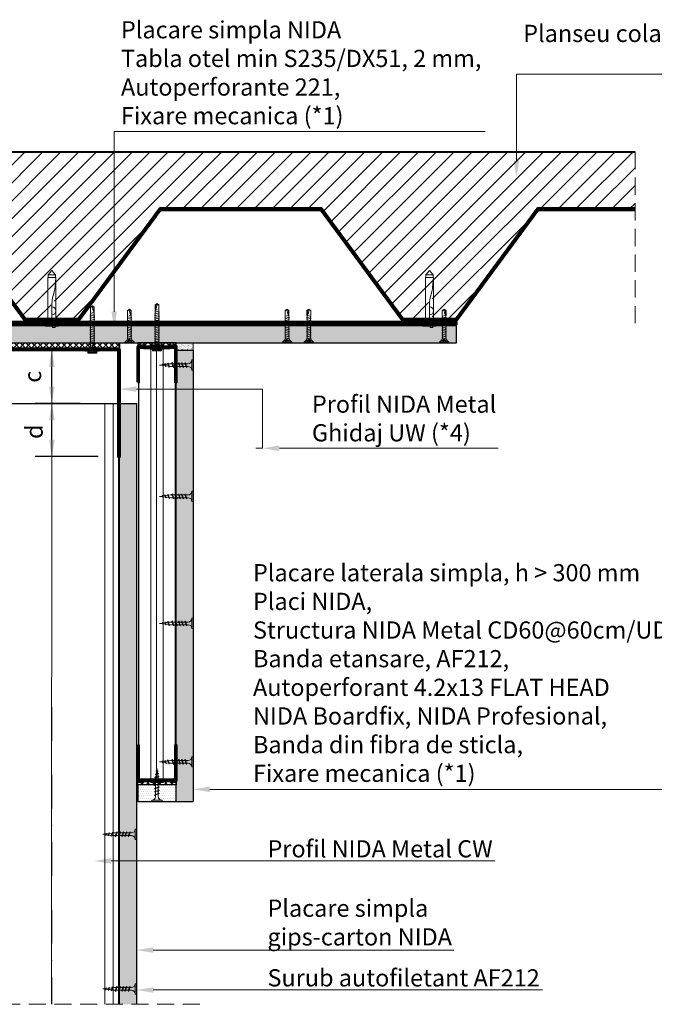
# Model space of a CAD drawing. Units: inches. Extents: x -6929 to 84410, y -33800 to 7608.
# Drawn here: x 36780 to 37250, y -16449 to -15718 of the extents above; entities that cross this region are included whole.
import ezdxf
from ezdxf import colors
from ezdxf.entities.mleader import LeaderData, LeaderLine
from ezdxf.math import Vec2, Vec3

# ---------------------------------------------------------------- set-up
doc = ezdxf.new("R2010")
doc.units = ezdxf.units.IN
doc.header["$MEASUREMENT"] = 0
for name, pattern in [('AUSGEZOGEN', [0]), ('DASHDOT', [1, 0.5, -0.25, 0, -0.25]), ('DASHED', [19.05, 12.7, -6.35])]:
    doc.linetypes.add(name, pattern=pattern)
for name, color, linetype, lineweight in [('S_BETON', 252, 'Continuous', 40), ('S_IZOLATIE', 50, 'Continuous', 15), ('S_PIESA 2', 11, 'Continuous', 25), ('S_PIESA 3', 107, 'Continuous', 60), ('S_PIESA 5', 40, 'Continuous', 60), ('S_PLACI NIDA', 1, 'Continuous', 30), ('S_PROFIL 1', 170, 'Continuous', 60), ('S_PROFIL 2', 252, 'Continuous', 60), ('S_SURUBURI DIBLURI', 30, 'Continuous', 18), ('S_TEXT', 7, 'Continuous', 13)]:
    doc.layers.add(name, color=color, linetype=linetype, lineweight=lineweight)
doc.styles.add('1_5 RUBRIK', font='txt', dxfattribs={"height": 12.75})
doc.linetypes.add('BATTING', pattern='A,0.0001,-0.1,[134,ltypeshp.shx,S=0.1,R=0,X=-0.1,Y=0],-0.2,[134,ltypeshp.shx,S=0.1,R=180,X=0.1,Y=0],-0.1', length=0.4001)
doc.dimstyles.new('1_5 DIM', dxfattribs={"dimscale": 5, "dimtxt": 12.75, "dimasz": 2.5, "dimexe": 2.5, "dimexo": 3, "dimgap": 1, "dimtad": 1, "dimzin": 9, "dimdsep": 46, "dimtxsty": '1_5 RUBRIK', "dimcen": 2.5, "dimdle": 0.025, "dimclrt": 256, "dimazin": 2, "dimtfac": 1, "dimtix": 1, "dimtmove": 2, "dimatfit": 1, "dimfxl": 5, "dimtolj": 1, "dimtzin": 9, "dimarcsym": 0})

# ---------------------------------------------------------------- blocks, each defined once
blk = doc.blocks.new('AP 221 3.5x25 v1')
at = {"layer": 'S_SURUBURI DIBLURI'}
for p, q in [((-20696.47, 10227.85), (-20703.27, 10227.85)), ((-20703.27, 10227.85), (-20703.27, 10227.4)), ((-20703.27, 10227.4), (-20701.6, 10225.73)), ((-20696.47, 10227.4), (-20703.27, 10227.4)), ((-20701.04, 10226.19), (-20701.87, 10227.85)), ((-20699.87, 10225.57), (-20701.04, 10226.19)), ((-20698.7, 10226.19), (-20701.04, 10226.19)), ((-20700.6, 10227.85), (-20700.52, 10226.19)), ((-20700.39, 10227.85), (-20700.39, 10226.19)), ((-20698.7, 10226.19), (-20699.87, 10225.57)), ((-20699.36, 10227.85), (-20699.36, 10226.19)), ((-20699.15, 10227.85), (-20699.22, 10226.19)), ((-20697.87, 10227.85), (-20698.7, 10226.19)), ((-20698.14, 10225.73), (-20696.47, 10227.4)), ((-20696.47, 10227.4), (-20696.47, 10227.85)), ((-20699.62, 10225.09), (-20701.62, 10224.96)), ((-20701.62, 10224.09), (-20698.12, 10224.74)), ((-20701.62, 10222.79), (-20698.12, 10223.44)), ((-20701.62, 10221.49), (-20698.12, 10222.14)), ((-20701.62, 10220.19), (-20698.12, 10220.84)), ((-20701.62, 10218.89), (-20698.12, 10219.54)), ((-20701.62, 10217.59), (-20698.12, 10218.24)), ((-20701.19, 10224.74), (-20701.19, 10208.14)), ((-20698.55, 10208.09), (-20698.55, 10224.74)), ((-20701.62, 10216.29), (-20698.12, 10216.94)), ((-20701.62, 10214.99), (-20698.12, 10215.64)), ((-20701.62, 10213.69), (-20698.12, 10214.34)), ((-20701.62, 10212.39), (-20698.12, 10213.04)), ((-20701.62, 10211.09), (-20698.12, 10211.74)), ((-20701.62, 10209.79), (-20698.12, 10210.44)), ((-20698.16, 10209.16), (-20701.55, 10208.54)), ((-20701.19, 10208.14), (-20701.27, 10207.49)), ((-20701.27, 10207.49), (-20701.27, 10203.84)), ((-20701.27, 10203.84), (-20699.87, 10202.85)), ((-20698.69, 10207.82), (-20700.36, 10207.49)), ((-20699.87, 10202.85), (-20698.47, 10203.84)), ((-20698.82, 10204.02), (-20699.86, 10203.29)), ((-20698.82, 10207.56), (-20698.82, 10204.02)), ((-20698.82, 10204.02), (-20698.47, 10203.84)), ((-20698.47, 10207.49), (-20698.55, 10208.09)), ((-20698.47, 10203.84), (-20698.47, 10207.49))]:
    blk.add_line(p, q, dxfattribs=at)
for centre, radius, start, end in [((-20702.59, 10224.74), 1.4, 0, 45), ((-20697.15, 10224.74), 1.4, 135, 180), ((-20700.92, 10202.85), 1.04, 0, 110), ((-20688.83, 10202.85), 11.05, 151.70375, 180)]:
    blk.add_arc(centre, radius, start, end, dxfattribs=at)
blk = doc.blocks.new('NIDA Metal UW 80x100x80 0_8mm - s')
at = {"layer": 'S_PIESA 3'}
blk.add_lwpolyline([(1669.43, 1067.13), (1669.43, 1146.13), (1670.23, 1146.13), (1670.23, 1067.13, 0.414214), (1670.43, 1066.93), (1768.83, 1066.93, 0.414214), (1769.03, 1067.13), (1769.03, 1146.13), (1769.83, 1146.13), (1769.83, 1067.13, -0.414214), (1768.83, 1066.13), (1670.43, 1066.13, -0.414214)], format="xyb", close=True, dxfattribs=at)
blk = doc.blocks.new('AF 212x25')
at = {"layer": 'S_SURUBURI DIBLURI', "linetype": 'AUSGEZOGEN', "lineweight": 13}
for p, q in [((64435.2, -14724.2), (64436.11, -14724.2)), ((64435.2, -14731.84), (64435.2, -14724.2)), ((64436.11, -14724.2), (64436.11, -14731.84)), ((64436.11, -14724.31), (64436.11, -14724.2)), ((64438.85, -14727.05), (64451.98, -14727.05)), ((64438.85, -14729.1), (64451.98, -14729.1)), ((64439.91, -14729.54), (64440.88, -14726.67)), ((64440.17, -14729.9), (64439.91, -14729.54)), ((64440.17, -14729.9), (64441.09, -14726.25)), ((64440.17, -14729.9), (64440.39, -14729.47)), ((64441.35, -14726.6), (64440.39, -14729.47)), ((64440.51, -14729.1), (64442.43, -14729.1)), ((64441.09, -14726.25), (64440.88, -14726.67)), ((64441.09, -14726.25), (64441.35, -14726.6)), ((64441.2, -14727.05), (64443.12, -14727.05)), ((64442.28, -14729.54), (64443.25, -14726.67)), ((64442.55, -14729.9), (64442.28, -14729.54)), ((64442.55, -14729.9), (64443.46, -14726.25)), ((64442.55, -14729.9), (64442.76, -14729.47)), ((64443.73, -14726.6), (64442.76, -14729.47)), ((64443.46, -14726.25), (64443.25, -14726.67)), ((64443.46, -14726.25), (64443.73, -14726.6)), ((64444.66, -14729.54), (64445.62, -14726.67)), ((64444.92, -14729.9), (64444.66, -14729.54)), ((64444.92, -14729.9), (64445.83, -14726.25)), ((64444.92, -14729.9), (64445.14, -14729.47)), ((64446.1, -14726.6), (64445.14, -14729.47)), ((64445.26, -14729.1), (64447.18, -14729.1)), ((64445.83, -14726.25), (64445.62, -14726.67)), ((64445.83, -14726.25), (64446.1, -14726.6)), ((64445.95, -14727.05), (64447.87, -14727.05)), ((64447.03, -14729.54), (64448, -14726.67)), ((64447.29, -14729.9), (64447.03, -14729.54)), ((64447.29, -14729.9), (64448.21, -14726.25)), ((64447.29, -14729.9), (64447.51, -14729.47)), ((64448.47, -14726.6), (64447.51, -14729.47)), ((64448.21, -14726.25), (64448, -14726.67)), ((64448.21, -14726.25), (64448.47, -14726.6)), ((64449.4, -14729.54), (64450.37, -14726.67)), ((64449.67, -14729.9), (64449.4, -14729.54)), ((64449.67, -14729.9), (64450.58, -14726.25)), ((64449.67, -14729.9), (64449.88, -14729.47)), ((64450.85, -14726.6), (64449.88, -14729.47)), ((64450.58, -14726.25), (64450.37, -14726.67)), ((64450.58, -14726.25), (64450.85, -14726.6)), ((64452.9, -14728.99), (64451.86, -14729.12)), ((64451.98, -14727.05), (64453.49, -14727.24)), ((64452.78, -14729.35), (64453.57, -14726.99)), ((64453.04, -14729.71), (64452.78, -14729.35)), ((64453.78, -14726.57), (64453.04, -14729.71)), ((64453.04, -14729.71), (64453.26, -14729.27)), ((64453.26, -14729.27), (64454.05, -14726.92)), ((64455.14, -14728.71), (64453.37, -14728.93)), ((64453.78, -14726.57), (64453.57, -14726.99)), ((64453.78, -14726.57), (64454.05, -14726.92)), ((64453.92, -14727.29), (64455.55, -14727.5)), ((64455.61, -14727.32), (64455.07, -14728.92)), ((64455.34, -14729.28), (64455.07, -14728.92)), ((64455.34, -14729.28), (64455.82, -14726.91)), ((64455.34, -14729.28), (64455.55, -14728.84)), ((64456.08, -14727.26), (64455.55, -14728.84)), ((64455.82, -14726.91), (64455.61, -14727.32)), ((64455.62, -14728.65), (64457.39, -14728.43)), ((64455.82, -14726.91), (64456.08, -14727.26)), ((64455.99, -14727.55), (64457.61, -14727.75)), ((64457.37, -14728.49), (64457.66, -14727.63)), ((64457.63, -14728.85), (64457.37, -14728.49)), ((64457.63, -14728.85), (64457.86, -14727.21)), ((64457.63, -14728.85), (64457.84, -14728.42)), ((64457.86, -14727.21), (64457.66, -14727.63)), ((64458.13, -14727.56), (64457.84, -14728.42)), ((64457.86, -14727.21), (64458.13, -14727.56)), ((64460.2, -14728.08), (64457.86, -14728.37)), ((64458.05, -14727.81), (64460.2, -14728.08))]:
    blk.add_line(p, q, dxfattribs=at)
at = {"layer": 'S_SURUBURI DIBLURI', "linetype": 'Continuous', "lineweight": 0}
blk.add_line((64436.11, -14731.84), (64435.2, -14731.84), dxfattribs=at)
at = {"layer": 'S_SURUBURI DIBLURI', "linetype": 'AUSGEZOGEN', "lineweight": 13}
for centre, start, end in [((64438.85, -14724.31), 180, 270), ((64438.85, -14731.84), 90, 180)]:
    blk.add_arc(centre, 2.74, start, end, dxfattribs=at)
blk = doc.blocks.new('*D55')
at = {"layer": 'Defpoints', "color": 0, "transparency": 16777216}
for p in [(36803.78, -15963.62), (36839.76, -15963.62), (36839.76, -16003.12)]:
    blk.add_point(p, dxfattribs=at)
at = {"layer": 'S_TEXT', "color": 0, "lineweight": -2, "transparency": 16777216}
for p, q in [((36824.76, -15963.62), (36791.28, -15963.62)), ((36803.78, -15990.62), (36803.78, -15976.12)), ((36824.76, -16003.12), (36791.28, -16003.12))]:
    blk.add_line(p, q, dxfattribs=at)
at = {"layer": 'S_TEXT', "color": 0, "transparency": 16777216}
for points in [[(36801.7, -15976.12), (36805.87, -15976.12), (36803.78, -15963.62)], [(36801.7, -15990.62), (36805.87, -15990.62), (36803.78, -16003.12)]]:
    blk.add_solid(points, dxfattribs=at)
at = {"layer": 'S_TEXT', "lineweight": 13, "transparency": 16777216, "insert": (36789.42, -15983.37), "char_height": 12.75, "attachment_point": 5, "rotation": 90, "style": '1_5 RUBRIK'}
blk.add_mtext('\\A1;c', dxfattribs=at)
blk = doc.blocks.new('*D56')
at = {"layer": 'Defpoints', "color": 0, "transparency": 16777216}
for p in [(36803.78, -16003.12), (36839.76, -16003.12), (36853.18, -16042.62)]:
    blk.add_point(p, dxfattribs=at)
at = {"layer": 'S_TEXT', "color": 0, "lineweight": -2, "transparency": 16777216}
for p, q in [((36824.76, -16003.12), (36791.28, -16003.12)), ((36803.78, -16030.12), (36803.78, -16015.62)), ((36838.18, -16042.62), (36791.28, -16042.62))]:
    blk.add_line(p, q, dxfattribs=at)
at = {"layer": 'S_TEXT', "color": 0, "transparency": 16777216}
for points in [[(36801.7, -16015.62), (36805.87, -16015.62), (36803.78, -16003.12)], [(36801.7, -16030.12), (36805.87, -16030.12), (36803.78, -16042.62)]]:
    blk.add_solid(points, dxfattribs=at)
at = {"layer": 'S_TEXT', "lineweight": 13, "transparency": 16777216, "insert": (36790.58, -16024.13), "char_height": 12.75, "attachment_point": 5, "rotation": 90, "style": '1_5 RUBRIK'}
blk.add_mtext('\\A1;d', dxfattribs=at)
blk = doc.blocks.new('Profil NIDA standard UD 30 - s')
at = {"layer": 'S_PIESA 5'}
blk.add_lwpolyline([(-76.98, 846.53), (-76.98, 820.53, 0.414214), (-75.98, 819.53), (-72.98, 819.53), (-72.18, 820.33), (-67.78, 820.33), (-66.98, 819.53), (-58.48, 819.53), (-57.68, 820.33), (-53.28, 820.33), (-52.48, 819.53), (-49.48, 819.53, 0.414214), (-48.48, 820.53), (-48.48, 846.53), (-49.08, 846.53), (-49.08, 820.53, -0.414214), (-49.48, 820.13), (-52.23, 820.13), (-53.03, 820.93), (-57.93, 820.93), (-58.73, 820.13), (-66.73, 820.13), (-67.53, 820.93), (-72.43, 820.93), (-73.23, 820.13), (-75.98, 820.13, -0.414214), (-76.38, 820.53), (-76.38, 846.53)], format="xyb", close=True, dxfattribs=at)
blk = doc.blocks.new('SAIBA 4.2 4.8 V2')
at = {"layer": 'S_SURUBURI DIBLURI', "flags": 128}
for points in [[(-19437.13, 10194.51), (-19447.13, 10194.51)], [(-19447.13, 10194.51), (-19447.13, 10193.51)], [(-19437.13, 10193.51), (-19447.13, 10193.51)], [(-19444.78, 10194.51), (-19444.78, 10193.51)], [(-19439.48, 10194.51), (-19439.48, 10193.51)], [(-19437.13, 10194.51), (-19437.13, 10193.51)]]:
    blk.add_lwpolyline(points, dxfattribs=at)
blk = doc.blocks.new('AP 221 3.5x35 v1')
at = {"layer": 'S_SURUBURI DIBLURI'}
for p, q in [((-20731.47, 10227.85), (-20738.27, 10227.85)), ((-20738.27, 10227.85), (-20738.27, 10227.4)), ((-20738.27, 10227.4), (-20736.61, 10225.74)), ((-20731.47, 10227.4), (-20738.27, 10227.4)), ((-20736.04, 10226.19), (-20736.87, 10227.85)), ((-20734.87, 10225.57), (-20736.04, 10226.19)), ((-20733.7, 10226.19), (-20736.04, 10226.19)), ((-20735.6, 10227.85), (-20735.52, 10226.19)), ((-20735.39, 10227.85), (-20735.39, 10226.19)), ((-20733.7, 10226.19), (-20734.87, 10225.57)), ((-20734.36, 10227.85), (-20734.36, 10226.19)), ((-20734.15, 10227.85), (-20734.22, 10226.19)), ((-20732.87, 10227.85), (-20733.7, 10226.19)), ((-20733.11, 10225.77), (-20731.47, 10227.4)), ((-20731.47, 10227.4), (-20731.47, 10227.85)), ((-20734.62, 10224.62), (-20736.62, 10224.49)), ((-20736.62, 10223.19), (-20733.12, 10223.84)), ((-20736.62, 10221.89), (-20733.12, 10222.54)), ((-20736.62, 10220.59), (-20733.12, 10221.24)), ((-20736.62, 10219.29), (-20733.12, 10219.94)), ((-20736.62, 10217.99), (-20733.12, 10218.64)), ((-20736.2, 10224.86), (-20736.19, 10224.74)), ((-20736.19, 10224.74), (-20736.19, 10198.14)), ((-20733.55, 10224.09), (-20733.52, 10224.85)), ((-20733.55, 10198.09), (-20733.55, 10224.09)), ((-20736.62, 10216.69), (-20733.12, 10217.34)), ((-20736.62, 10215.39), (-20733.12, 10216.04)), ((-20736.62, 10214.09), (-20733.12, 10214.74)), ((-20736.62, 10212.79), (-20733.12, 10213.44)), ((-20736.62, 10211.49), (-20733.12, 10212.14)), ((-20736.62, 10210.19), (-20733.12, 10210.84)), ((-20736.62, 10208.89), (-20733.12, 10209.54)), ((-20736.62, 10207.59), (-20733.12, 10208.24)), ((-20736.62, 10206.29), (-20733.12, 10206.94)), ((-20736.62, 10204.99), (-20733.12, 10205.64)), ((-20736.62, 10203.69), (-20733.12, 10204.34)), ((-20736.62, 10202.39), (-20733.12, 10203.04)), ((-20736.62, 10201.09), (-20733.12, 10201.74)), ((-20736.62, 10199.79), (-20733.12, 10200.44)), ((-20733.16, 10199.16), (-20736.55, 10198.54)), ((-20736.19, 10198.14), (-20736.27, 10197.49)), ((-20736.27, 10197.49), (-20736.27, 10193.84)), ((-20733.69, 10197.82), (-20735.36, 10197.49)), ((-20733.82, 10197.56), (-20733.82, 10194.02)), ((-20733.47, 10197.49), (-20733.55, 10198.09)), ((-20733.47, 10193.84), (-20733.47, 10197.49)), ((-20736.27, 10193.84), (-20734.87, 10192.85)), ((-20734.87, 10192.85), (-20733.47, 10193.84)), ((-20733.82, 10194.02), (-20734.86, 10193.29)), ((-20733.82, 10194.02), (-20733.47, 10193.84))]:
    blk.add_line(p, q, dxfattribs=at)
for centre, radius, start, end in [((-20737.6, 10224.75), 1.4, 4.51334, 45), ((-20732.12, 10224.78), 1.4, 135, 177.24665), ((-20723.83, 10192.85), 11.05, 151.70375, 180), ((-20735.92, 10192.85), 1.04, 0, 110)]:
    blk.add_arc(centre, radius, start, end, dxfattribs=at)
blk = doc.blocks.new('DN6 6x40')
at = {"layer": 'S_SURUBURI DIBLURI', "linetype": 'AUSGEZOGEN'}
for p, q in [((74749.6, -12944.27), (74752.35, -12941.27)), ((74752.35, -12941.27), (74755.1, -12944.27)), ((74749.35, -12946.27), (74749.35, -12981.27)), ((74755.35, -12946.27), (74749.35, -12946.27)), ((74749.6, -12946.27), (74749.6, -12944.27)), ((74755.1, -12944.27), (74749.6, -12944.27)), ((74755.35, -12946.27), (74754.68, -12953.62)), ((74755.35, -12946.27), (74754.85, -12946.27)), ((74755.1, -12946.27), (74755.1, -12944.27)), ((74755.35, -12949.31), (74755.35, -12946.27)), ((74755.35, -12981.27), (74755.35, -12949.31)), ((74753.87, -12957.94), (74753.17, -12960.35)), ((74752.37, -12965.63), (74752.35, -12967.06)), ((74752.35, -12981.27), (74752.35, -12967.06)), ((74747.35, -12981.27), (74749.35, -12981.27)), ((74747.35, -12982.52), (74747.35, -12981.27)), ((74757.35, -12981.89), (74747.35, -12981.89)), ((74747.35, -12982.52), (74757.35, -12982.52)), ((74757.35, -12982.52), (74747.35, -12982.52)), ((74749.35, -12981.27), (74755.35, -12981.27)), ((74752.85, -12983.52), (74752.85, -12982.52)), ((74754.85, -12983.52), (74752.85, -12983.52)), ((74754.85, -12983.52), (74754.85, -12982.52)), ((74755.35, -12981.27), (74757.35, -12981.27)), ((74757.35, -12981.27), (74757.35, -12982.52))]:
    blk.add_line(p, q, dxfattribs=at)
for centre, radius, start, end in [((74731.8, -12951.55), 22.98, 343.86716, 354.82904), ((74772.73, -12966.01), 20.36, 163.86716, 178.9499), ((74752.35, -12971.17), 3, 270, 90)]:
    blk.add_arc(centre, radius, start, end, dxfattribs=at)

msp = doc.modelspace()

# ---------------------------------------------------------------- hatches: boundary and pattern name
at = {"layer": 'S_BETON', "lineweight": 9}
h = msp.add_hatch(dxfattribs=at)
h.set_pattern_fill('ANSI31', color=256, scale=75)
h.set_pattern_definition([(45, (13100.669, -7573.954), (-6.629126, 6.629126), [])])
h.paths.add_polyline_path([(37236.192, -15816.563), (36465.192, -15816.563), (36465.192, -15887.631), (36504.288, -15940.621), (36512.934, -15940.621), (36512.934, -15938.356), (36512.854, -15937.759), (36512.854, -15934.099), (36514.254, -15933.119), (36515.654, -15934.099), (36515.654, -15937.759), (36515.574, -15938.409), (36515.574, -15940.621), (36523.16, -15940.621), (36523.16, -15927.366), (36523.08, -15926.77), (36523.08, -15923.11), (36524.48, -15922.13), (36525.88, -15923.11), (36525.88, -15926.77), (36525.8, -15927.42), (36525.8, -15940.621), (36543.278, -15940.621), (36603.778, -15858.621), (36723.788, -15858.621), (36784.288, -15940.621), (36803.16, -15940.621), (36803.16, -15927.366), (36803.08, -15926.77), (36803.08, -15923.11), (36804.48, -15922.13), (36805.88, -15923.11), (36805.88, -15926.77), (36805.8, -15927.42), (36805.8, -15940.621), (36823.278, -15940.621), (36883.778, -15858.621), (37003.788, -15858.621), (37064.288, -15940.621), (37083.16, -15940.621), (37083.16, -15927.366), (37083.08, -15926.77), (37083.08, -15923.11), (37084.48, -15922.13), (37085.88, -15923.11), (37085.88, -15926.77), (37085.8, -15927.42), (37085.8, -15940.621), (37093.386, -15940.621), (37093.386, -15938.409), (37093.306, -15937.759), (37093.306, -15934.099), (37094.706, -15933.119), (37096.106, -15934.099), (37096.106, -15938.125), (37096.058, -15938.116), (37096.026, -15938.356), (37096.026, -15940.621), (37103.278, -15940.621), (37163.778, -15858.621), (37236.192, -15858.621)])
at = {"layer": 'S_PIESA 2', "lineweight": 9}
h = msp.add_hatch(dxfattribs=at)
h.set_pattern_fill('ANSI37', color=256, scale=25, angle=90)
h.set_pattern_definition([(135, (33432.0227, -16733.3), (-2.2097087, -2.2097087), []), (225, (33432.0227, -16733.3), (2.2097087, -2.2097087), [])])
h.paths.add_polyline_path([(36753.583, -15958.119), (36753.583, -15962.619), (36764.834, -15962.619), (36764.834, -15958.119), (36762.834, -15958.119)])
h.paths.add_polyline_path([(36764.834, -15958.119), (36764.834, -15962.619), (36767.834, -15962.619), (36767.834, -15958.119)])
h.paths.add_polyline_path([(36767.834, -15958.119), (36767.834, -15962.619), (36770.834, -15962.619), (36770.834, -15958.119)])
h.paths.add_polyline_path([(36772.834, -15958.119), (36770.834, -15958.119), (36770.834, -15962.619), (36853.983, -15962.619), (36853.983, -15958.119)])
h = msp.add_hatch(dxfattribs=at)
h.set_pattern_fill('ANSI37', color=256, scale=25, angle=180)
h.set_pattern_definition([(225, (37343.4656, -20478.619), (2.2097087, -2.2097087), []), (315, (37343.4656, -20478.619), (2.2097087, 2.2097087), [])])
h.paths.add_polyline_path([(36895.983, -15960.369), (36895.983, -15958.119), (36867.483, -15958.119), (36867.483, -15960.369)])
h = msp.add_hatch(dxfattribs=at)
h.set_pattern_fill('ANSI37', color=256, scale=25, angle=180)
h.set_pattern_definition([(225, (37343.4656, -20553.796), (2.2097087, -2.2097087), []), (315, (37343.4656, -20553.796), (2.2097087, 2.2097087), [])])
h.paths.add_polyline_path([(36895.983, -16283.703), (36895.983, -16285.953), (36867.483, -16285.953), (36867.483, -16283.703)])
at = {"layer": 'S_PLACI NIDA', "lineweight": 9}
h = msp.add_hatch(dxfattribs=at)
h.set_pattern_fill('DOTS', color=256, scale=25)
h.set_pattern_definition([(0, (36235.7993, -17950.7001), (0.78125, 1.5625), [0, -1.5625])])
h.paths.add_polyline_path([(37103.783, -15958.12), (37103.783, -15945.62), (36503.783, -15945.621), (36503.783, -15958.121)])
h = msp.add_hatch(dxfattribs=at)
h.set_pattern_fill('DOTS', color=256, scale=25)
h.set_pattern_definition([(0, (32583.8903, -17182.7149), (0.78125, 1.5625), [0, -1.5625])])
h.paths.add_polyline_path([(36895.983, -16298.453), (36908.483, -16298.453), (36908.483, -15963.619), (36895.983, -15963.619)])
h = msp.add_hatch(dxfattribs=at)
h.set_pattern_fill('DOTS', color=256, scale=25)
h.set_pattern_definition([(0, (32625.8903, -16892.9002), (0.78125, 1.5625), [0, -1.5625])])
h.paths.add_polyline_path([(36853.983, -16448.859), (36866.483, -16448.859), (36866.483, -16003.119), (36853.983, -16003.119)])
h = msp.add_hatch(dxfattribs=at)
h.set_pattern_fill('DOTS', color=256, scale=25)
h.set_pattern_definition([(0, (27762.3715, -18397.387), (0.78125, 1.5625), [0, -1.5625])])
h.paths.add_polyline_path([(36867.483, -16285.953), (36895.983, -16285.953), (36895.983, -16298.453), (36867.483, -16298.453)])
at = {"layer": 'S_PROFIL 2', "lineweight": 9}
h = msp.add_hatch(dxfattribs=at)
h.set_pattern_fill('ANSI31', color=256, scale=5)
h.set_pattern_definition([(45, (12965.1119, -9163.5535), (-0.441941738, 0.441941738), [])])
h.paths.add_polyline_path([(36503.783, -15942.621), (37103.783, -15942.621), (37103.783, -15944.621), (36503.783, -15944.621)])
at = {"layer": 'S_TEXT', "lineweight": 9}
h = msp.add_hatch(dxfattribs=at)
h.set_pattern_fill('AR-SAND', color=256)
h.set_pattern_definition([(37.5, (41518.0918, -28256.9366), (-0.06299336, 1.92682377), [0, -1.52, 0, -1.7, 0, -1.625]), (7.5, (41518.0918, -28256.9366), (1.7697767, 2.82214607), [0, -0.82, 0, -1.37, 0, -0.525]), (327.5, (41516.8618, -28256.9366), (3.11414186, 0.00565905), [0, -0.5, 0, -1.8, 0, -2.35]), (317.5, (41516.8618, -28256.9366), (3.0061266, 0.87767556), [0, -0.25, 0, -1.18, 0, -1.35])])
h.paths.add_polyline_path([(36908.483, -15963.619), (36908.466, -15958.122), (36895.983, -15958.122), (36895.983, -15963.619)])

# ---------------------------------------------------------------- linework, layer by layer
at = {"layer": 'S_BETON'}
msp.add_line((36465.192, -15816.563), (37236.192, -15816.563), dxfattribs=at)
at = {"layer": 'S_IZOLATIE', "linetype": 'BATTING', "lineweight": 13, "ltscale": 75}
msp.add_line((36803.399, -16448.859), (36803.783, -15963.619), dxfattribs=at)
at = {"layer": 'S_IZOLATIE', "linetype": 'BATTING', "lineweight": 13, "ltscale": 30}
msp.add_lwpolyline([(36881.331, -16283.103), (36881.331, -15961.769)], dxfattribs=at)
at = {"layer": 'S_PIESA 2', "lineweight": 25}
for points in [[(36753.583, -15962.619), (36753.583, -15958.119), (36853.983, -15958.119), (36853.983, -15962.619)], [(36895.983, -15960.369), (36895.983, -15958.119), (36867.483, -15958.119), (36867.483, -15960.369)], [(36895.983, -16283.703), (36895.983, -16285.953), (36867.483, -16285.953), (36867.483, -16283.703)]]:
    msp.add_lwpolyline(points, close=True, dxfattribs=at)
at = {"layer": 'S_PIESA 5', "color": 5, "lineweight": 30}
msp.add_lwpolyline([(36895.233, -15962.242), (36895.233, -16281.875), (36868.233, -16281.875), (36868.233, -15962.242)], close=True, dxfattribs=at)
at = {"layer": 'S_PIESA 5', "color": 5, "linetype": 'Continuous', "lineweight": 15, "ltscale": 0.5}
msp.add_lwpolyline([(36877.233, -15962.242), (36877.233, -16281.875), (36886.233, -16281.875), (36886.233, -15962.242)], dxfattribs=at)
at = {"layer": 'S_PLACI NIDA'}
msp.add_lwpolyline([(36503.783, -15945.621), (36503.783, -15958.119), (37103.783, -15958.119), (37103.783, -15945.621)], close=True, dxfattribs=at)
for points in [[(36895.983, -16298.453), (36895.983, -15963.619), (36908.483, -15963.619), (36908.483, -16298.453)], [(36853.983, -16448.859), (36853.983, -16003.119), (36866.483, -16003.119), (36866.483, -16448.859)], [(36895.983, -16298.453), (36895.983, -16285.953), (36867.483, -16285.953), (36867.483, -16298.453), (36908.483, -16298.453)]]:
    msp.add_lwpolyline(points, dxfattribs=at)
at = {"layer": 'S_PROFIL 1', "lineweight": 15}
for p, q in [((36843.166, -16448.859), (36843.166, -16003.119)), ((36849.166, -16448.859), (36849.166, -16003.119))]:
    msp.add_line(p, q, dxfattribs=at)
at = {"layer": 'S_PROFIL 1'}
for points in [[(37236.192, -15858.621), (37163.778, -15858.621), (37103.278, -15940.621), (37064.288, -15940.621), (37003.788, -15858.621), (36883.778, -15858.621), (36823.278, -15940.621), (36784.288, -15940.621), (36723.788, -15858.621), (36603.778, -15858.621), (36543.278, -15940.621), (36504.288, -15940.621), (36465.192, -15887.631)], [(36465.192, -15889.315), (36503.783, -15941.621), (36543.783, -15941.621), (36604.283, -15859.621), (36723.283, -15859.621), (36783.783, -15941.621), (36823.783, -15941.621), (36884.283, -15859.621), (37003.283, -15859.621), (37063.783, -15941.621), (37103.783, -15941.621), (37164.283, -15859.621), (37236.192, -15859.621)]]:
    msp.add_lwpolyline(points, dxfattribs=at)
at = {"layer": 'S_PROFIL 1', "lineweight": 30}
msp.add_lwpolyline([(36754.383, -16448.859), (36754.383, -16003.119), (36853.183, -16003.119), (36853.183, -16448.859)], dxfattribs=at)
at = {"layer": 'S_PROFIL 2', "lineweight": 50}
msp.add_lwpolyline([(36503.783, -15942.621), (37103.783, -15942.621), (37103.783, -15944.621), (36503.783, -15944.621)], close=True, dxfattribs=at)
at = {"layer": 'S_TEXT', "linetype": 'DASHED'}
for p, q in [((37236.192, -15816.563), (37236.192, -15948.658)), ((36913.583, -16448.859), (36693.583, -16448.859))]:
    msp.add_line(p, q, dxfattribs=at)
at = {"layer": 'S_TEXT'}
msp.add_line((36908.466, -15958.122), (36908.483, -15963.619), dxfattribs=at)
at = {"layer": 'S_TEXT', "linetype": 'DASHDOT', "lineweight": 9, "ltscale": 50}
msp.add_line((36803.783, -16078.119), (36803.783, -16448.859), dxfattribs=at)

# ---------------------------------------------------------------- block references
at = {"layer": 'S_SURUBURI DIBLURI'}
for p in [(-37948.564, -2963.354), (-37668.564, -2963.354)]:
    msp.add_blockref('DN6 6x40', p, dxfattribs=at)
at = {"layer": 'S_SURUBURI DIBLURI', "xscale": -1}
for p in [(101343.68, -1246.605), (101343.68, -1343.997), (101343.68, -1438.261), (101343.68, -1540.964)]:
    msp.add_blockref('AF 212x25', p, dxfattribs=at)
at = {"layer": 'S_SURUBURI DIBLURI', "xscale": -1, "rotation": 270}
msp.add_blockref('AF 212x25', (51609.753, -80733.651), dxfattribs=at)
at = {"layer": 'S_SURUBURI DIBLURI', "rotation": 180}
for p in [(101301.68, -31050.812), (101301.68, -31165.486)]:
    msp.add_blockref('AF 212x25', p, dxfattribs=at)
at = {"layer": 'S_TEXT', "rotation": 180}
for name, p in [('AP 221 3.5x35 v1', (16146.861, -5736.235)), ('AP 221 3.5x25 v1', (16294.418, -5730.264)), ('NIDA Metal UW 80x100x80 0_8mm - s', (38523.408, -14896.491))]:
    msp.add_blockref(name, p, dxfattribs=at)
at = {"layer": 'S_TEXT', "xscale": -1, "rotation": 180}
for name, p in [('AP 221 3.5x35 v1', (57568.655, -5737.885)), ('AP 221 3.5x25 v1', (57561.15, -5730.264)), ('AP 221 3.5x25 v1', (57678.076, -5730.264)), ('AP 221 3.5x25 v1', (57794.578, -5730.264)), ('Profil NIDA standard UD 30 - s', (36944.465, -15140.841))]:
    msp.add_blockref(name, p, dxfattribs=at)
at = {"layer": 'S_TEXT'}
for name, p in [('SAIBA 4.2 4.8 V2', (56275.909, -26157.932)), ('Profil NIDA standard UD 30 - s', (36944.465, -17103.232))]:
    msp.add_blockref(name, p, dxfattribs=at)
at = {"layer": 'S_TEXT', "xscale": -1}
msp.add_blockref('SAIBA 4.2 4.8 V2', (17439.606, -26156.282), dxfattribs=at)

# ---------------------------------------------------------------- dimensions: what is measured, and where the dimension line sits
at = {"layer": 'S_TEXT', "lineweight": 13}
for base, p1, p2, text, picture, middle in [((36803.783, -15963.619), (36839.76, -16003.119), (36839.76, -15963.619), 'c', '*D55', (36789.416, -15983.369)), ((36803.783, -16003.119), (36853.183, -16042.619), (36839.76, -16003.119), 'd', '*D56', (36790.581, -16024.13))]:
    dim = msp.add_linear_dim(base=base, p1=p1, p2=p2, angle=90, text=text, dimstyle='1_5 DIM', dxfattribs=at)
    dim.commit()
    dim.dimension.update_dxf_attribs({"geometry": picture, "text_midpoint": middle, "dimtype": 160})

# ---------------------------------------------------------------- leaders
at = {"layer": 'S_TEXT'}
ml = msp.add_multileader_mtext('Standard', dxfattribs=at)
ml.set_content('Placare simpla NIDA\\PTabla otel min S235/DX51, 2 mm,\\PAutoperforante 221,\\PFixare mecanica (*1)', color=256, style='1_5 RUBRIK')
ml.set_leader_properties(color=256, linetype='ByLayer', lineweight=-1)
ml.build(insert=Vec2(0, 0))
ml.multileader.update_dxf_attribs({"has_dogleg": 0, "text_left_attachment_type": 5, "text_right_attachment_type": 6, "dogleg_length": 0, "arrow_head_size": 12.5, "scale": 5})
ctx = ml.context
ctx.base_point, ctx.scale, ctx.char_height, ctx.arrow_head_size, ctx.landing_gap_size, ctx.plane_origin = Vec3(36849.998, -15801.456), 5, 12.75, 12.5, 5, Vec3(36816.947, -15787.232)
ctx.left_attachment, ctx.right_attachment = 5, 6
notes = []
notes.append((ctx, [(0, (1, 1, 0), (36849.998, -15801.456), (1, 0), 0, [(0, [(36849.998, -15947.62), (36849.998, -15801.456)], 0, [])])]))
ctx.mtext.insert, ctx.mtext.width, ctx.mtext.flow_direction = Vec3(36854.998, -15719.579), 287.66885, 5
ml = msp.add_multileader_mtext('Standard', dxfattribs=at)
ml.set_content('Planseu colaborant cu tabla cutata', color=256, style='1_5 RUBRIK')
ml.set_leader_properties(color=256, linetype='ByLayer', lineweight=-1)
ml.build(insert=Vec2(0, 0))
ml.multileader.update_dxf_attribs({"has_dogleg": 0, "text_left_attachment_type": 5, "text_right_attachment_type": 6, "dogleg_length": 0, "arrow_head_size": 12.5, "scale": 5})
ctx = ml.context
ctx.base_point, ctx.scale, ctx.char_height, ctx.arrow_head_size, ctx.landing_gap_size, ctx.plane_origin = Vec3(37148.259, -15758.842), 5, 12.75, 12.5, 5, Vec3(37115.208, -15744.618)
ctx.left_attachment, ctx.right_attachment = 5, 6
notes.append((ctx, [(0, (1, 1, 0), (37148.259, -15758.842), (1, 0), 0, [(0, [(37148.259, -15835.505), (37148.259, -15758.842)], 0, [])])]))
ctx.mtext.insert, ctx.mtext.width, ctx.mtext.flow_direction = Vec3(37153.259, -15722.292), 163.43018, 5
ml = msp.add_multileader_mtext('Standard', dxfattribs=at)
ml.set_content('', color=256, style='1_5 RUBRIK')
ml.set_leader_properties(color=256, linetype='ByLayer', lineweight=-1)
ml.build(insert=Vec2(0, 0))
ml.multileader.update_dxf_attribs({"has_dogleg": 0, "text_left_attachment_type": 5, "text_right_attachment_type": 6, "dogleg_length": 0, "arrow_head_size": 12.5, "scale": 5})
ctx = ml.context
ctx.base_point, ctx.scale, ctx.char_height, ctx.arrow_head_size, ctx.landing_gap_size, ctx.plane_origin = Vec3(36949.974, -16036.393), 5, 12.75, 12.5, 5, Vec3(36792.903, -15848.737)
ctx.left_attachment, ctx.right_attachment = 5, 6
notes.append((ctx, [(0, (1, 1, 0), (36959.974, -16036.393), (-1, 0), 0, [(0, [(36853.983, -15992.532), (36959.974, -15992.532)], 0, [])])]))
ctx.mtext.insert, ctx.mtext.flow_direction = Vec3(36954.974, -16023.643), 5
ml = msp.add_multileader_mtext('Standard', dxfattribs=at)
ml.set_content('Profil NIDA Metal\\PGhidaj UW (*4)', color=256, style='1_5 RUBRIK')
ml.set_leader_properties(color=256, linetype='ByLayer', lineweight=-1)
ml.build(insert=Vec2(0, 0))
ml.multileader.update_dxf_attribs({"has_dogleg": 0, "text_left_attachment_type": 5, "text_right_attachment_type": 6, "dogleg_length": 0, "arrow_head_size": 12.5, "scale": 5})
ctx = ml.context
ctx.base_point, ctx.scale, ctx.char_height, ctx.arrow_head_size, ctx.landing_gap_size, ctx.plane_origin = Vec3(36991.605, -16036.393), 5, 12.75, 12.5, 5, Vec3(37008.704, -16022.169)
ctx.left_attachment, ctx.right_attachment = 5, 6
notes.append((ctx, [(0, (1, 1, 0), (36991.605, -16036.393), (1, 0), 0, [(0, [(36959.974, -16036.393), (36991.605, -16036.393)], 0, [])])]))
ctx.mtext.insert, ctx.mtext.width, ctx.mtext.flow_direction = Vec3(36996.605, -15997.286), 168.78416, 5
ml = msp.add_multileader_mtext('Standard', dxfattribs=at)
ml.set_content('\\A1;Placare laterala simpla, h > 300 mm\\PPlaci NIDA debitate dintr-o bucata dupa forma tablei cutate, \\PStructura NIDA Metal CD60@60cm/UD30,\\PBanda etansare, AF212, \\PAutoperforant 4.2x13 FLAT HEAD\\PNIDA Boardfix, NIDA Profesional,\\PBanda din fibra de sticla,\\PFixare mecanica (*1)', color=256, style='1_5 RUBRIK')
ml.set_leader_properties(color=256, linetype='ByLayer', lineweight=-1)
ml.build(insert=Vec2(0, 0))
ml.multileader.update_dxf_attribs({"has_dogleg": 0, "text_left_attachment_type": 5, "text_right_attachment_type": 6, "dogleg_length": 0, "arrow_head_size": 12.5, "scale": 5})
ctx = ml.context
ctx.base_point, ctx.scale, ctx.char_height, ctx.arrow_head_size, ctx.landing_gap_size, ctx.plane_origin = Vec3(35510.984, -16293.34), 5, 12.75, 12.5, 5, Vec3(35477.933, -16279.116)
ctx.left_attachment, ctx.right_attachment = 5, 6
notes.append((ctx, [(0, (1, 1, 0), (35510.984, -16293.34), (1, 0), 0, [(0, [(35478.874, -16293.34), (35510.984, -16293.34)], 0, [])])]))
ctx.mtext.insert, ctx.mtext.width, ctx.mtext.flow_direction = Vec3(35515.984, -16104.872), 376.50732, 5
ml = msp.add_multileader_mtext('Standard', dxfattribs=at)
ml.set_content('\\A1;Placare laterala simpla, h > 300 mm\\PPlaci NIDA, \\PStructura NIDA Metal CD60@60cm/UD30,\\PBanda etansare, AF212, \\PAutoperforant 4.2x13 FLAT HEAD\\PNIDA Boardfix, NIDA Profesional,\\PBanda din fibra de sticla,\\PFixare mecanica (*1)', color=256, style='1_5 RUBRIK')
ml.set_leader_properties(color=256, linetype='ByLayer', lineweight=-1)
ml.build(insert=Vec2(0, 0))
ml.multileader.update_dxf_attribs({"has_dogleg": 0, "text_left_attachment_type": 5, "text_right_attachment_type": 6, "dogleg_length": 0, "arrow_head_size": 12.5, "scale": 5})
ctx = ml.context
ctx.base_point, ctx.scale, ctx.char_height, ctx.arrow_head_size, ctx.landing_gap_size, ctx.plane_origin = Vec3(36947.905, -16289.421), 5, 12.75, 12.5, 5, Vec3(36914.854, -16275.197)
ctx.left_attachment, ctx.right_attachment = 5, 6
notes.append((ctx, [(0, (1, 1, 0), (36947.905, -16289.421), (1, 0), 0, [(0, [(36908.483, -16289.421), (36947.905, -16289.421)], 0, [])])]))
ctx.mtext.insert, ctx.mtext.width, ctx.mtext.flow_direction = Vec3(36952.905, -16122.328), 376.50732, 5
ml = msp.add_multileader_mtext('Standard', dxfattribs=at)
ml.set_content('Profil NIDA Metal CW', color=256, style='1_5 RUBRIK')
ml.set_leader_properties(color=256, linetype='ByLayer', lineweight=-1)
ml.build(insert=Vec2(0, 0))
ml.multileader.update_dxf_attribs({"has_dogleg": 0, "text_left_attachment_type": 5, "text_right_attachment_type": 6, "dogleg_length": 0, "arrow_head_size": 12.5, "scale": 5})
ctx = ml.context
ctx.base_point, ctx.scale, ctx.char_height, ctx.arrow_head_size, ctx.landing_gap_size, ctx.plane_origin = Vec3(35529.048, -16342.519), 5, 12.75, 12.5, 5, Vec3(35495.997, -16328.295)
ctx.left_attachment, ctx.right_attachment = 5, 6
notes.append((ctx, [(0, (1, 1, 0), (35529.048, -16342.519), (1, 0), 0, [(0, [(35405.511, -16342.519), (35529.048, -16342.519)], 0, [])])]))
ctx.mtext.insert, ctx.mtext.width, ctx.mtext.flow_direction = Vec3(35534.048, -16327.129), 413.98182, 5
ml = msp.add_multileader_mtext('Standard', dxfattribs=at)
ml.set_content('Profil NIDA Metal CW', color=256, style='1_5 RUBRIK')
ml.set_leader_properties(color=256, linetype='ByLayer', lineweight=-1)
ml.build(insert=Vec2(0, 0))
ml.multileader.update_dxf_attribs({"has_dogleg": 0, "text_left_attachment_type": 5, "text_right_attachment_type": 6, "dogleg_length": 0, "arrow_head_size": 12.5, "scale": 5})
ctx = ml.context
ctx.base_point, ctx.scale, ctx.char_height, ctx.arrow_head_size, ctx.landing_gap_size, ctx.plane_origin = Vec3(36958.657, -16342.519), 5, 12.75, 12.5, 5, Vec3(36925.606, -16328.295)
ctx.left_attachment, ctx.right_attachment = 5, 6
notes.append((ctx, [(0, (1, 1, 0), (36958.657, -16342.519), (1, 0), 0, [(0, [(36835.12, -16342.519), (36958.657, -16342.519)], 0, [])])]))
ctx.mtext.insert, ctx.mtext.width, ctx.mtext.flow_direction = Vec3(36963.657, -16327.129), 413.98182, 5
ml = msp.add_multileader_mtext('Standard', dxfattribs=at)
ml.set_content('Placare simpla\\Pgips-carton NIDA', color=256, style='1_5 RUBRIK')
ml.set_leader_properties(color=256, linetype='ByLayer', lineweight=-1)
ml.build(insert=Vec2(0, 0))
ml.multileader.update_dxf_attribs({"has_dogleg": 0, "text_left_attachment_type": 5, "text_right_attachment_type": 6, "dogleg_length": 0, "arrow_head_size": 12.5, "scale": 5})
ctx = ml.context
ctx.base_point, ctx.scale, ctx.char_height, ctx.arrow_head_size, ctx.landing_gap_size, ctx.plane_origin = Vec3(35529.048, -16408.624), 5, 12.75, 12.5, 5, Vec3(35495.997, -16394.4)
ctx.left_attachment, ctx.right_attachment = 5, 6
notes.append((ctx, [(0, (1, 1, 0), (35529.048, -16408.624), (1, 0), 0, [(0, [(35436.874, -16408.624), (35529.048, -16408.624)], 0, [])])]))
ctx.mtext.insert, ctx.mtext.width, ctx.mtext.flow_direction = Vec3(35534.048, -16371.207), 413.98182, 5
ml = msp.add_multileader_mtext('Standard', dxfattribs=at)
ml.set_content('Placare simpla\\Pgips-carton NIDA', color=256, style='1_5 RUBRIK')
ml.set_leader_properties(color=256, linetype='ByLayer', lineweight=-1)
ml.build(insert=Vec2(0, 0))
ml.multileader.update_dxf_attribs({"has_dogleg": 0, "text_left_attachment_type": 5, "text_right_attachment_type": 6, "dogleg_length": 0, "arrow_head_size": 12.5, "scale": 5})
ctx = ml.context
ctx.base_point, ctx.scale, ctx.char_height, ctx.arrow_head_size, ctx.landing_gap_size, ctx.plane_origin = Vec3(36958.657, -16408.624), 5, 12.75, 12.5, 5, Vec3(36925.606, -16394.4)
ctx.left_attachment, ctx.right_attachment = 5, 6
notes.append((ctx, [(0, (1, 1, 0), (36958.657, -16408.624), (1, 0), 0, [(0, [(36866.483, -16408.624), (36958.657, -16408.624)], 0, [])])]))
ctx.mtext.insert, ctx.mtext.width, ctx.mtext.flow_direction = Vec3(36963.657, -16371.207), 413.98182, 5
ml = msp.add_multileader_mtext('Standard', dxfattribs=at)
ml.set_content('Surub autofiletant AF212', color=256, style='1_5 RUBRIK')
ml.set_leader_properties(color=256, linetype='ByLayer', lineweight=-1)
ml.build(insert=Vec2(0, 0))
ml.multileader.update_dxf_attribs({"has_dogleg": 0, "text_left_attachment_type": 5, "text_right_attachment_type": 6, "dogleg_length": 0, "arrow_head_size": 12.5, "scale": 5})
ctx = ml.context
ctx.base_point, ctx.scale, ctx.char_height, ctx.arrow_head_size, ctx.landing_gap_size, ctx.plane_origin = Vec3(35529.048, -16439.881), 5, 12.75, 12.5, 5, Vec3(35495.997, -16425.657)
ctx.left_attachment, ctx.right_attachment = 5, 6
notes.append((ctx, [(0, (1, 1, 0), (35529.048, -16439.881), (1, 0), 0, [(0, [(35436.874, -16439.881), (35529.048, -16439.881)], 0, [])])]))
ctx.mtext.insert, ctx.mtext.width, ctx.mtext.flow_direction = Vec3(35534.048, -16424.491), 413.98182, 5
ml = msp.add_multileader_mtext('Standard', dxfattribs=at)
ml.set_content('Surub autofiletant AF212', color=256, style='1_5 RUBRIK')
ml.set_leader_properties(color=256, linetype='ByLayer', lineweight=-1)
ml.build(insert=Vec2(0, 0))
ml.multileader.update_dxf_attribs({"has_dogleg": 0, "text_left_attachment_type": 5, "text_right_attachment_type": 6, "dogleg_length": 0, "arrow_head_size": 12.5, "scale": 5})
ctx = ml.context
ctx.base_point, ctx.scale, ctx.char_height, ctx.arrow_head_size, ctx.landing_gap_size, ctx.plane_origin = Vec3(36958.657, -16438.244), 5, 12.75, 12.5, 5, Vec3(36925.606, -16424.019)
ctx.left_attachment, ctx.right_attachment = 5, 6
notes.append((ctx, [(0, (1, 1, 0), (36958.657, -16438.244), (1, 0), 0, [(0, [(36866.483, -16438.244), (36958.657, -16438.244)], 0, [])])]))
ctx.mtext.insert, ctx.mtext.width, ctx.mtext.flow_direction = Vec3(36963.657, -16422.854), 413.98182, 5
for ctx, leaders in notes:
    for number, flags, end, landing, length, lines in leaders:
        leader = LeaderData()
        leader.index, (leader.has_last_leader_line, leader.has_dogleg_vector, leader.attachment_direction) = number, flags
        leader.last_leader_point, leader.dogleg_vector, leader.dogleg_length = Vec3(end), Vec3(landing), length
        for number, points, colour, breaks in lines:
            line = LeaderLine()
            line.index, line.vertices, line.color, line.breaks = number, Vec3.list(points), colors.encode_raw_color(colour), breaks
            leader.lines.append(line)
        ctx.leaders.append(leader)

doc.saveas('drawing.dxf')
